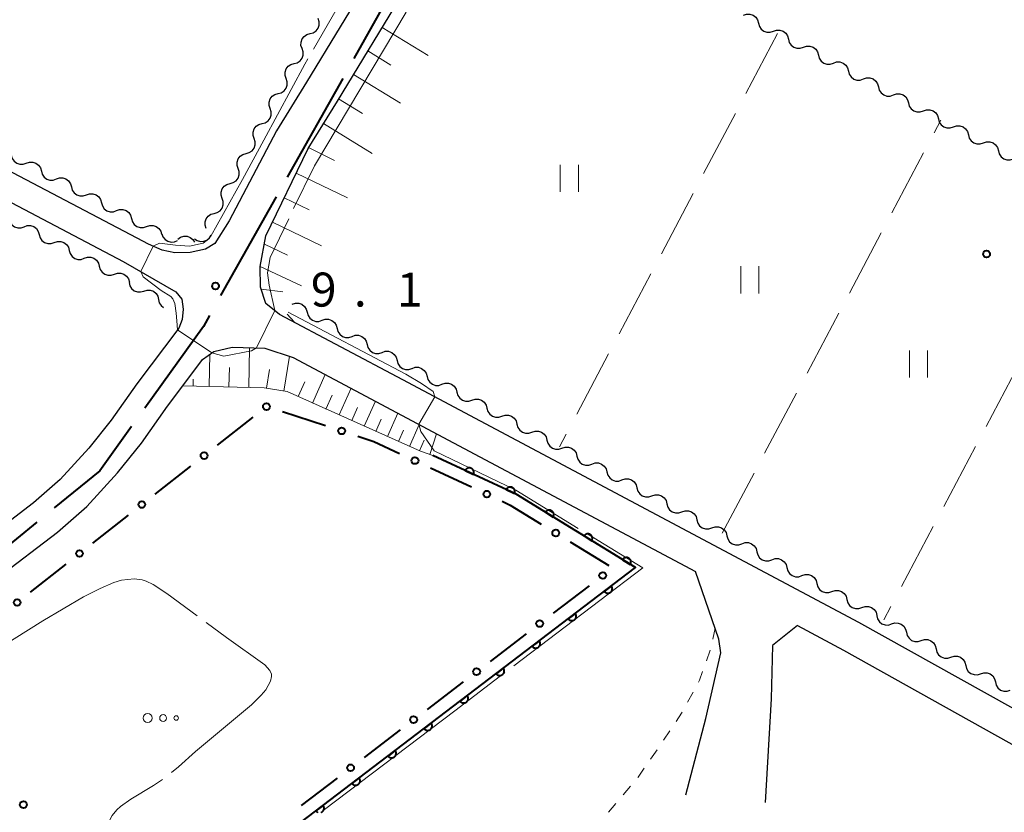
# Model space of a CAD drawing. Units: metres. Extents: x -74000 to -72000, y 38999 to 40500.
# Drawn here: x -72326 to -72217, y 40206 to 40294 of the extents above; entities that cross this region are included whole.
import ezdxf

# ---------------------------------------------------------------- set-up
doc = ezdxf.new("R2010")
doc.units = ezdxf.units.M
for name, color, linetype, lineweight in [('110600_大字・町・丁目界', 7, 'Continuous', 40), ('210100_道路縁(街区線)', 7, 'Continuous', 30), ('510200_細流', 7, 'Continuous', 30), ('610111_人工斜面(上)', 7, 'Continuous', 30), ('610199_人工斜面(ヒゲ)', 7, 'Continuous', 30), ('611100_コンクリート被覆(直落)', 7, 'Continuous', 30), ('613000_さく(未分類)', 7, 'Continuous', 30), ('630100_植生界', 7, 'Continuous', 30), ('630200_耕地界', 7, 'Continuous', 30), ('631100_田', 7, 'Continuous', 13), ('632300_芝地', 7, 'Continuous', 13), ('710200_等高線(主曲線)', 7, 'Continuous', 13), ('710300_等高線(補助曲線)', 7, 'Continuous', 13), ('731200_図化機測定による標高点', 7, 'Continuous', 40)]:
    doc.layers.add(name, color=color, linetype=linetype, lineweight=lineweight)
doc.styles.add('Style-WORKING', font='MS Gothic.ttf')

msp = doc.modelspace()

# ---------------------------------------------------------------- linework, layer by layer
at = {"layer": '110600_大字・町・丁目界', "linetype": 'Continuous', "lineweight": 40}
for p, q in [((-72282.803, 40300.241), (-72288.928, 40289.344)), ((-72290.153, 40287.165), (-72296.278, 40276.268)), ((-72297.503, 40274.089), (-72303.628, 40263.192)), ((-72323.933, 40238.173), (-72333.615, 40230.266))]:
    msp.add_line(p, q, dxfattribs=at)
at = {"layer": '110600_大字・町・丁目界', "linetype": 'Continuous', "lineweight": 40, "flags": 128}
for points in [[(-72304.853, 40261.013), (-72305.54, 40259.79), (-72312.009, 40250.774)], [(-72313.467, 40248.743), (-72316.97, 40243.86), (-72321.997, 40239.754)]]:
    msp.add_lwpolyline(points, dxfattribs=at)
at = {"layer": '210100_道路縁(街区線)', "linetype": 'Continuous', "lineweight": 30, "flags": 128}
for points in [[(-72256.93, 40355.14), (-72273.72, 40322.65), (-72276.67, 40316.17), (-72279.28, 40311.23), (-72294.15, 40286.75), (-72297.48, 40281.37), (-72302.7, 40271.44), (-72304.27, 40268.94), (-72305.32, 40268.31), (-72306.98, 40267.94), (-72308.68, 40267.93), (-72310.09, 40268.22), (-72311.6, 40268.86), (-72312.83, 40269.53), (-72374.86, 40302.13)], [(-72208, 40213.08), (-72233.16, 40227.13), (-72283.53, 40253.9), (-72297.12, 40261.12), (-72298.65, 40262.33), (-72299.22, 40264.12), (-72299.25, 40266.39), (-72298.63, 40269.79), (-72293.97, 40279.44), (-72290.74, 40284.65), (-72275.79, 40309.26)], [(-72336.99, 40278.83), (-72314.39, 40266.96), (-72308.59, 40263.62), (-72307.91, 40262.8), (-72307.76, 40261.71), (-72307.87, 40260.56), (-72308.25, 40259.61), (-72312.87, 40253.44), (-72315.71, 40249.43), (-72318.2, 40246.35), (-72321.36, 40242.91), (-72324.29, 40240.31), (-72330.86, 40235.33)], [(-72328.34, 40231.99), (-72321.64, 40237.08), (-72318.42, 40239.93), (-72315.03, 40243.62), (-72312.37, 40246.9), (-72309.49, 40250.98), (-72307.82, 40253.22), (-72305.63, 40256.13), (-72304.38, 40257.03), (-72302.37, 40257.49), (-72298.75, 40257.4), (-72295.62, 40256.36), (-72279.65, 40247.87), (-72251.19, 40232.75)], [(-72252.25, 40208.11), (-72250.05, 40216.51), (-72248.41, 40223.76), (-72248.62, 40225.28), (-72251.19, 40232.75)], [(-72239.94, 40226.77), (-72242.71, 40224.58), (-72242.84, 40218.68), (-72243.49, 40207.25)], [(-72239.94, 40226.77), (-72234.84, 40224.05), (-72209.68, 40210.01), (-72201.76, 40205.81), (-72181.2, 40195.46), (-72177.95, 40194), (-72175.57, 40192.61), (-72173.92, 40191.22), (-72172.42, 40189.36), (-72171.7, 40187.85), (-72171.71, 40186.2), (-72172.12, 40184.92), (-72172.91, 40183.42), (-72173.93, 40181.99), (-72193.22, 40167.74), (-72214.31, 40152.35), (-72232.3, 40138.18), (-72239.88, 40132.08), (-72240.71, 40131.35)]]:
    msp.add_lwpolyline(points, dxfattribs=at)
at = {"layer": '510200_細流', "linetype": 'Continuous', "lineweight": 30, "flags": 128}
for points in [[(-72245.901, 40294.139), (-72245.554, 40294.257), (-72245.187, 40294.257), (-72244.838, 40294.14), (-72244.547, 40293.917), (-72244.342, 40293.613), (-72244.246, 40293.259)], [(-72293.756, 40292.105), (-72293.402, 40292.201), (-72293.097, 40292.405), (-72292.874, 40292.696), (-72292.756, 40293.045), (-72292.755, 40293.412), (-72292.873, 40293.759)], [(-72244.246, 40293.259), (-72244.15, 40292.904), (-72243.945, 40292.6), (-72243.653, 40292.377), (-72243.304, 40292.26), (-72242.938, 40292.26), (-72242.59, 40292.378)], [(-72294.639, 40290.451), (-72294.758, 40290.799), (-72294.757, 40291.166), (-72294.639, 40291.514), (-72294.415, 40291.805), (-72294.111, 40292.01), (-72293.756, 40292.105)], [(-72242.59, 40292.378), (-72242.243, 40292.497), (-72241.876, 40292.497), (-72241.527, 40292.38), (-72241.236, 40292.157), (-72241.03, 40291.853), (-72240.935, 40291.498)], [(-72240.935, 40291.498), (-72240.839, 40291.144), (-72240.633, 40290.84), (-72240.342, 40290.617), (-72239.993, 40290.5), (-72239.626, 40290.499), (-72239.279, 40290.618)], [(-72239.279, 40290.618), (-72238.932, 40290.737), (-72238.565, 40290.737), (-72238.216, 40290.619), (-72237.925, 40290.397), (-72237.719, 40290.093), (-72237.623, 40289.738)], [(-72295.522, 40288.797), (-72295.168, 40288.892), (-72294.864, 40289.097), (-72294.64, 40289.388), (-72294.522, 40289.737), (-72294.521, 40290.104), (-72294.639, 40290.451)], [(-72237.623, 40289.738), (-72237.528, 40289.384), (-72237.322, 40289.08), (-72237.031, 40288.857), (-72236.682, 40288.739), (-72236.315, 40288.739), (-72235.968, 40288.858)], [(-72296.406, 40287.143), (-72296.524, 40287.491), (-72296.523, 40287.858), (-72296.405, 40288.206), (-72296.181, 40288.497), (-72295.877, 40288.702), (-72295.522, 40288.797)], [(-72235.968, 40288.858), (-72235.62, 40288.977), (-72235.253, 40288.977), (-72234.905, 40288.859), (-72234.613, 40288.636), (-72234.408, 40288.332), (-72234.312, 40287.978)], [(-72234.312, 40287.978), (-72234.216, 40287.624), (-72234.011, 40287.32), (-72233.719, 40287.097), (-72233.371, 40286.979), (-72233.004, 40286.979), (-72232.657, 40287.098)], [(-72297.289, 40285.489), (-72296.934, 40285.584), (-72296.63, 40285.789), (-72296.406, 40286.08), (-72296.288, 40286.429), (-72296.287, 40286.796), (-72296.406, 40287.143)], [(-72232.657, 40287.098), (-72232.309, 40287.217), (-72231.942, 40287.216), (-72231.594, 40287.099), (-72231.302, 40286.876), (-72231.097, 40286.572), (-72231.001, 40286.218)], [(-72298.172, 40283.835), (-72298.29, 40284.183), (-72298.289, 40284.55), (-72298.171, 40284.898), (-72297.948, 40285.189), (-72297.643, 40285.394), (-72297.289, 40285.489)], [(-72231.001, 40286.218), (-72230.905, 40285.863), (-72230.7, 40285.559), (-72230.408, 40285.336), (-72230.06, 40285.219), (-72229.693, 40285.219), (-72229.345, 40285.338)], [(-72229.345, 40285.338), (-72228.998, 40285.457), (-72228.631, 40285.456), (-72228.282, 40285.339), (-72227.991, 40285.116), (-72227.786, 40284.812), (-72227.69, 40284.458)], [(-72227.69, 40284.458), (-72227.594, 40284.103), (-72227.388, 40283.799), (-72227.097, 40283.576), (-72226.748, 40283.459), (-72226.381, 40283.459), (-72226.034, 40283.577)], [(-72299.055, 40282.181), (-72298.7, 40282.276), (-72298.396, 40282.481), (-72298.172, 40282.772), (-72298.054, 40283.121), (-72298.053, 40283.488), (-72298.172, 40283.835)], [(-72226.034, 40283.577), (-72225.687, 40283.696), (-72225.32, 40283.696), (-72224.971, 40283.579), (-72224.68, 40283.356), (-72224.474, 40283.052), (-72224.378, 40282.697)], [(-72299.938, 40280.527), (-72300.056, 40280.875), (-72300.055, 40281.242), (-72299.937, 40281.59), (-72299.714, 40281.881), (-72299.409, 40282.086), (-72299.055, 40282.181)], [(-72224.378, 40282.697), (-72224.283, 40282.343), (-72224.077, 40282.039), (-72223.786, 40281.816), (-72223.437, 40281.699), (-72223.07, 40281.698), (-72222.723, 40281.817)], [(-72222.723, 40281.817), (-72222.375, 40281.936), (-72222.009, 40281.936), (-72221.66, 40281.819), (-72221.368, 40281.596), (-72221.163, 40281.292), (-72221.067, 40280.937)], [(-72221.067, 40280.937), (-72220.971, 40280.583), (-72220.766, 40280.279), (-72220.475, 40280.056), (-72220.126, 40279.938), (-72219.759, 40279.938), (-72219.412, 40280.057)], [(-72300.821, 40278.873), (-72300.466, 40278.968), (-72300.162, 40279.173), (-72299.938, 40279.464), (-72299.82, 40279.813), (-72299.82, 40280.179), (-72299.938, 40280.527)], [(-72219.412, 40280.057), (-72219.064, 40280.176), (-72218.697, 40280.176), (-72218.349, 40280.058), (-72218.057, 40279.835), (-72217.852, 40279.531), (-72217.756, 40279.177)], [(-72301.704, 40277.219), (-72301.822, 40277.567), (-72301.821, 40277.933), (-72301.703, 40278.282), (-72301.48, 40278.573), (-72301.175, 40278.778), (-72300.821, 40278.873)], [(-72217.756, 40279.177), (-72217.66, 40278.823), (-72217.455, 40278.519), (-72217.163, 40278.296), (-72216.815, 40278.178), (-72216.448, 40278.178), (-72216.1, 40278.297)], [(-72326.747, 40278.679), (-72326.65, 40278.325), (-72326.443, 40278.022), (-72326.15, 40277.8), (-72325.801, 40277.684), (-72325.434, 40277.686), (-72325.088, 40277.806)], [(-72325.088, 40277.806), (-72324.741, 40277.926), (-72324.374, 40277.928), (-72324.025, 40277.812), (-72323.732, 40277.59), (-72323.525, 40277.287), (-72323.428, 40276.933)], [(-72323.428, 40276.933), (-72323.331, 40276.579), (-72323.124, 40276.276), (-72322.831, 40276.055), (-72322.482, 40275.939), (-72322.115, 40275.94), (-72321.769, 40276.061)], [(-72302.587, 40275.565), (-72302.232, 40275.66), (-72301.928, 40275.865), (-72301.704, 40276.156), (-72301.586, 40276.505), (-72301.586, 40276.871), (-72301.704, 40277.219)], [(-72321.769, 40276.061), (-72321.422, 40276.181), (-72321.055, 40276.182), (-72320.706, 40276.067), (-72320.413, 40275.845), (-72320.206, 40275.542), (-72320.109, 40275.188)], [(-72303.47, 40273.911), (-72303.588, 40274.259), (-72303.587, 40274.625), (-72303.469, 40274.974), (-72303.246, 40275.265), (-72302.941, 40275.47), (-72302.587, 40275.565)], [(-72320.109, 40275.188), (-72320.012, 40274.834), (-72319.805, 40274.531), (-72319.512, 40274.309), (-72319.163, 40274.193), (-72318.796, 40274.195), (-72318.449, 40274.315)], [(-72318.449, 40274.315), (-72318.103, 40274.436), (-72317.736, 40274.437), (-72317.387, 40274.321), (-72317.094, 40274.1), (-72316.887, 40273.797), (-72316.79, 40273.443)], [(-72316.79, 40273.443), (-72316.693, 40273.089), (-72316.486, 40272.786), (-72316.193, 40272.564), (-72315.844, 40272.448), (-72315.477, 40272.449), (-72315.13, 40272.57)], [(-72304.353, 40272.257), (-72303.998, 40272.352), (-72303.694, 40272.557), (-72303.471, 40272.848), (-72303.353, 40273.196), (-72303.352, 40273.563), (-72303.47, 40273.911)], [(-72315.13, 40272.57), (-72314.783, 40272.69), (-72314.417, 40272.692), (-72314.067, 40272.576), (-72313.775, 40272.354), (-72313.568, 40272.051), (-72313.471, 40271.697)], [(-72305.236, 40270.603), (-72305.354, 40270.95), (-72305.353, 40271.317), (-72305.235, 40271.666), (-72305.012, 40271.957), (-72304.708, 40272.162), (-72304.353, 40272.257)], [(-72326.984, 40271.667), (-72326.886, 40271.313), (-72326.679, 40271.01), (-72326.387, 40270.788), (-72326.038, 40270.673), (-72325.671, 40270.674), (-72325.324, 40270.795)], [(-72313.471, 40271.697), (-72313.373, 40271.343), (-72313.167, 40271.04), (-72312.874, 40270.819), (-72312.525, 40270.703), (-72312.158, 40270.704), (-72311.811, 40270.824)], [(-72325.324, 40270.795), (-72324.977, 40270.915), (-72324.61, 40270.917), (-72324.261, 40270.801), (-72323.968, 40270.579), (-72323.762, 40270.276), (-72323.664, 40269.922)], [(-72311.811, 40270.824), (-72311.464, 40270.945), (-72311.098, 40270.946), (-72310.748, 40270.83), (-72310.456, 40270.609), (-72310.249, 40270.306), (-72310.152, 40269.952)], [(-72310.124, 40270.01), (-72309.999, 40269.665), (-72309.77, 40269.379), (-72309.461, 40269.181), (-72309.104, 40269.092), (-72308.738, 40269.122), (-72308.401, 40269.269)], [(-72323.664, 40269.922), (-72323.567, 40269.568), (-72323.36, 40269.265), (-72323.067, 40269.044), (-72322.718, 40268.928), (-72322.351, 40268.93), (-72322.004, 40269.05)], [(-72322.004, 40269.05), (-72321.657, 40269.171), (-72321.291, 40269.172), (-72320.941, 40269.057), (-72320.649, 40268.835), (-72320.442, 40268.532), (-72320.344, 40268.178)], [(-72308.349, 40269.437), (-72308.051, 40269.651), (-72307.7, 40269.756), (-72307.332, 40269.744), (-72306.989, 40269.615), (-72306.704, 40269.383), (-72306.51, 40269.071)], [(-72306.515, 40269.47), (-72306.212, 40269.263), (-72305.858, 40269.165), (-72305.492, 40269.185), (-72305.15, 40269.323), (-72304.871, 40269.561), (-72304.685, 40269.877)], [(-72320.344, 40268.178), (-72320.247, 40267.824), (-72320.04, 40267.521), (-72319.748, 40267.3), (-72319.398, 40267.184), (-72319.032, 40267.185), (-72318.685, 40267.306)], [(-72318.685, 40267.306), (-72318.338, 40267.426), (-72317.971, 40267.428), (-72317.622, 40267.312), (-72317.329, 40267.091), (-72317.122, 40266.788), (-72317.025, 40266.434)], [(-72317.025, 40266.434), (-72316.927, 40266.08), (-72316.721, 40265.777), (-72316.428, 40265.555), (-72316.079, 40265.439), (-72315.712, 40265.441), (-72315.365, 40265.561)], [(-72315.365, 40265.561), (-72315.018, 40265.682), (-72314.651, 40265.684), (-72314.302, 40265.568), (-72314.01, 40265.346), (-72313.803, 40265.043), (-72313.705, 40264.689)], [(-72313.737, 40264.632), (-72313.653, 40264.275), (-72313.458, 40263.964), (-72313.174, 40263.732), (-72312.829, 40263.603), (-72312.463, 40263.59), (-72312.111, 40263.697)], [(-72312.111, 40263.697), (-72311.76, 40263.804), (-72311.394, 40263.792), (-72311.049, 40263.663), (-72310.765, 40263.43), (-72310.57, 40263.12), (-72310.486, 40262.762)], [(-72310.486, 40262.762), (-72310.402, 40262.405), (-72310.207, 40262.094), (-72309.947, 40261.881)], [(-72295.73, 40262.23), (-72295.382, 40262.348), (-72295.015, 40262.347), (-72294.667, 40262.229), (-72294.376, 40262.005), (-72294.171, 40261.701), (-72294.076, 40261.346)], [(-72294.076, 40261.346), (-72293.982, 40260.991), (-72293.777, 40260.687), (-72293.486, 40260.463), (-72293.138, 40260.345), (-72292.771, 40260.344), (-72292.423, 40260.462)], [(-72292.423, 40260.462), (-72292.075, 40260.58), (-72291.708, 40260.579), (-72291.36, 40260.461), (-72291.069, 40260.237), (-72290.864, 40259.933), (-72290.769, 40259.578)], [(-72290.769, 40259.578), (-72290.674, 40259.223), (-72290.47, 40258.919), (-72290.179, 40258.695), (-72289.831, 40258.577), (-72289.464, 40258.576), (-72289.116, 40258.694)], [(-72289.116, 40258.694), (-72288.768, 40258.812), (-72288.401, 40258.811), (-72288.053, 40258.692), (-72287.762, 40258.469), (-72287.557, 40258.164), (-72287.462, 40257.81)], [(-72287.462, 40257.81), (-72287.367, 40257.455), (-72287.163, 40257.151), (-72286.872, 40256.927), (-72286.524, 40256.809), (-72286.157, 40256.808), (-72285.809, 40256.926)], [(-72285.809, 40256.926), (-72285.461, 40257.044), (-72285.094, 40257.043), (-72284.746, 40256.924), (-72284.455, 40256.701), (-72284.25, 40256.396), (-72284.155, 40256.042)], [(-72284.155, 40256.042), (-72284.06, 40255.687), (-72283.856, 40255.383), (-72283.565, 40255.159), (-72283.216, 40255.041), (-72282.85, 40255.04), (-72282.502, 40255.158)], [(-72282.5, 40255.16), (-72282.153, 40255.279), (-72281.786, 40255.279), (-72281.437, 40255.162), (-72281.146, 40254.939), (-72280.941, 40254.635), (-72280.845, 40254.281)], [(-72280.845, 40254.281), (-72280.749, 40253.926), (-72280.543, 40253.622), (-72280.252, 40253.399), (-72279.903, 40253.282), (-72279.536, 40253.282), (-72279.189, 40253.401)], [(-72279.189, 40253.401), (-72278.841, 40253.52), (-72278.475, 40253.52), (-72278.126, 40253.402), (-72277.834, 40253.179), (-72277.629, 40252.876), (-72277.533, 40252.521)], [(-72277.533, 40252.521), (-72277.437, 40252.167), (-72277.232, 40251.863), (-72276.94, 40251.64), (-72276.592, 40251.523), (-72276.225, 40251.522), (-72275.877, 40251.641)], [(-72275.877, 40251.641), (-72275.53, 40251.76), (-72275.163, 40251.76), (-72274.814, 40251.643), (-72274.523, 40251.42), (-72274.317, 40251.116), (-72274.222, 40250.762)], [(-72274.222, 40250.762), (-72274.126, 40250.407), (-72273.92, 40250.103), (-72273.629, 40249.88), (-72273.28, 40249.763), (-72272.913, 40249.763), (-72272.566, 40249.882)], [(-72272.566, 40249.882), (-72272.218, 40250.001), (-72271.852, 40250), (-72271.503, 40249.883), (-72271.211, 40249.66), (-72271.006, 40249.356), (-72270.91, 40249.002)], [(-72270.91, 40249.002), (-72270.814, 40248.648), (-72270.609, 40248.344), (-72270.317, 40248.121), (-72269.968, 40248.003), (-72269.602, 40248.003), (-72269.254, 40248.122)], [(-72269.254, 40248.122), (-72268.907, 40248.241), (-72268.54, 40248.241), (-72268.191, 40248.124), (-72267.9, 40247.901), (-72267.694, 40247.597), (-72267.598, 40247.242)], [(-72267.598, 40247.242), (-72267.503, 40246.888), (-72267.297, 40246.584), (-72267.006, 40246.361), (-72266.657, 40246.244), (-72266.29, 40246.244), (-72265.943, 40246.363)], [(-72265.943, 40246.363), (-72265.595, 40246.481), (-72265.228, 40246.481), (-72264.88, 40246.364), (-72264.588, 40246.141), (-72264.383, 40245.837), (-72264.287, 40245.483)], [(-72264.287, 40245.483), (-72264.191, 40245.128), (-72263.986, 40244.824), (-72263.694, 40244.602), (-72263.345, 40244.484), (-72262.978, 40244.484), (-72262.631, 40244.603)], [(-72262.631, 40244.603), (-72262.284, 40244.722), (-72261.917, 40244.722), (-72261.568, 40244.604), (-72261.277, 40244.382), (-72261.071, 40244.078), (-72260.975, 40243.723)], [(-72260.975, 40243.723), (-72260.879, 40243.369), (-72260.674, 40243.065), (-72260.382, 40242.842), (-72260.034, 40242.725), (-72259.667, 40242.725), (-72259.32, 40242.843)], [(-72259.32, 40242.843), (-72258.972, 40242.962), (-72258.605, 40242.962), (-72258.257, 40242.845), (-72257.965, 40242.622), (-72257.76, 40242.318), (-72257.664, 40241.964)], [(-72257.664, 40241.964), (-72257.568, 40241.609), (-72257.362, 40241.305), (-72257.071, 40241.082), (-72256.722, 40240.965), (-72256.355, 40240.965), (-72256.008, 40241.084)], [(-72256.008, 40241.084), (-72255.661, 40241.203), (-72255.294, 40241.203), (-72254.945, 40241.085), (-72254.654, 40240.862), (-72254.448, 40240.559), (-72254.352, 40240.204)], [(-72254.352, 40240.204), (-72254.256, 40239.85), (-72254.051, 40239.546), (-72253.759, 40239.323), (-72253.411, 40239.206), (-72253.044, 40239.205), (-72252.696, 40239.324)], [(-72252.696, 40239.324), (-72252.349, 40239.443), (-72251.982, 40239.443), (-72251.633, 40239.326), (-72251.342, 40239.103), (-72251.137, 40238.799), (-72251.041, 40238.445)], [(-72251.041, 40238.445), (-72250.945, 40238.09), (-72250.739, 40237.786), (-72250.448, 40237.563), (-72250.099, 40237.446), (-72249.732, 40237.446), (-72249.385, 40237.565)], [(-72249.385, 40237.565), (-72249.037, 40237.684), (-72248.671, 40237.684), (-72248.322, 40237.566), (-72248.03, 40237.343), (-72247.825, 40237.039), (-72247.729, 40236.685)], [(-72247.729, 40236.685), (-72247.633, 40236.331), (-72247.428, 40236.027), (-72247.136, 40235.804), (-72246.788, 40235.686), (-72246.421, 40235.686), (-72246.073, 40235.805)], [(-72246.073, 40235.805), (-72245.726, 40235.924), (-72245.359, 40235.924), (-72245.01, 40235.807), (-72244.719, 40235.584), (-72244.513, 40235.28), (-72244.418, 40234.925)], [(-72244.418, 40234.925), (-72244.322, 40234.571), (-72244.116, 40234.267), (-72243.825, 40234.044), (-72243.476, 40233.927), (-72243.109, 40233.927), (-72242.762, 40234.046)], [(-72242.762, 40234.046), (-72242.414, 40234.165), (-72242.048, 40234.164), (-72241.699, 40234.047), (-72241.407, 40233.824), (-72241.202, 40233.52), (-72241.106, 40233.166)], [(-72241.106, 40233.166), (-72241.01, 40232.811), (-72240.805, 40232.507), (-72240.513, 40232.285), (-72240.164, 40232.167), (-72239.798, 40232.167), (-72239.45, 40232.286)], [(-72239.45, 40232.286), (-72239.103, 40232.405), (-72238.736, 40232.405), (-72238.387, 40232.287), (-72238.096, 40232.065), (-72237.89, 40231.761), (-72237.794, 40231.406)], [(-72237.794, 40231.406), (-72237.698, 40231.052), (-72237.493, 40230.748), (-72237.202, 40230.525), (-72236.853, 40230.408), (-72236.486, 40230.408), (-72236.139, 40230.526)], [(-72236.139, 40230.526), (-72235.791, 40230.645), (-72235.424, 40230.645), (-72235.076, 40230.528), (-72234.784, 40230.305), (-72234.579, 40230.001), (-72234.483, 40229.647)], [(-72234.483, 40229.647), (-72234.387, 40229.292), (-72234.182, 40228.988), (-72233.89, 40228.766), (-72233.541, 40228.648), (-72233.174, 40228.648), (-72232.827, 40228.767)], [(-72232.827, 40228.767), (-72232.48, 40228.886), (-72232.113, 40228.886), (-72231.764, 40228.768), (-72231.473, 40228.545), (-72231.267, 40228.242), (-72231.171, 40227.887)], [(-72231.185, 40227.862), (-72231.097, 40227.505), (-72230.898, 40227.197), (-72230.611, 40226.968), (-72230.265, 40226.844), (-72229.898, 40226.836), (-72229.548, 40226.947)], [(-72229.548, 40226.947), (-72229.198, 40227.059), (-72228.832, 40227.051), (-72228.485, 40226.927), (-72228.199, 40226.698), (-72228, 40226.39), (-72227.911, 40226.033)], [(-72227.911, 40226.033), (-72227.823, 40225.677), (-72227.624, 40225.369), (-72227.337, 40225.14), (-72226.991, 40225.015), (-72226.624, 40225.007), (-72226.274, 40225.119)], [(-72226.274, 40225.119), (-72225.924, 40225.231), (-72225.557, 40225.223), (-72225.211, 40225.098), (-72224.925, 40224.869), (-72224.725, 40224.561), (-72224.637, 40224.205)], [(-72224.637, 40224.205), (-72224.549, 40223.849), (-72224.35, 40223.54), (-72224.063, 40223.312), (-72223.717, 40223.187), (-72223.35, 40223.179), (-72223, 40223.291)], [(-72223, 40223.291), (-72222.65, 40223.402), (-72222.283, 40223.395), (-72221.937, 40223.27), (-72221.65, 40223.041), (-72221.451, 40222.733), (-72221.363, 40222.377)], [(-72221.363, 40222.377), (-72221.274, 40222.02), (-72221.075, 40221.712), (-72220.789, 40221.483), (-72220.442, 40221.359), (-72220.076, 40221.351), (-72219.726, 40221.462)], [(-72219.726, 40221.462), (-72219.376, 40221.574), (-72219.009, 40221.566), (-72218.663, 40221.442), (-72218.376, 40221.213), (-72218.177, 40220.905), (-72218.089, 40220.548)], [(-72218.089, 40220.548), (-72218, 40220.192), (-72217.801, 40219.884), (-72217.515, 40219.655), (-72217.168, 40219.53), (-72216.802, 40219.522), (-72216.452, 40219.634)]]:
    msp.add_lwpolyline(points, dxfattribs=at)
at = {"layer": '610111_人工斜面(上)', "linetype": 'Continuous', "lineweight": 13, "flags": 128}
for points in [[(-72296.45, 40260.77), (-72297.12, 40261.12), (-72298.65, 40262.33), (-72299.22, 40264.12), (-72299.25, 40266.39), (-72298.63, 40269.79), (-72293.97, 40279.44), (-72290.74, 40284.65), (-72275.79, 40309.26)], [(-72280.19, 40245.55), (-72281.57, 40246.01), (-72296.3, 40252.59), (-72298.83, 40253.02), (-72307.82, 40253.22)]]:
    msp.add_lwpolyline(points, dxfattribs=at)
at = {"layer": '610199_人工斜面(ヒゲ)', "linetype": 'Continuous', "lineweight": 13, "flags": 128}
for points in [[(-72285.8, 40292.79), (-72280.72, 40289.7)], [(-72287.38, 40290.19), (-72284.83, 40288.64)], [(-72288.96, 40287.59), (-72283.76, 40284.44)], [(-72290.6, 40284.89), (-72287.95, 40283.28)], [(-72292.26, 40282.2), (-72286.89, 40278.87)], [(-72293.92, 40279.53), (-72291.07, 40278.09)], [(-72295.29, 40276.7), (-72289.63, 40273.97)], [(-72296.6, 40274), (-72293.85, 40272.67)], [(-72297.91, 40271.29), (-72292.49, 40268.68)], [(-72298.8, 40268.85), (-72296.23, 40267.67)], [(-72299.25, 40266.39), (-72294.72, 40264.28)], [(-72299.15, 40263.9), (-72296.75, 40263.61)], [(-72300.53, 40253.06), (-72300.43, 40257.44)], [(-72304.91, 40253.15), (-72304.83, 40256.71)], [(-72296.66, 40252.65), (-72296.01, 40256.49)], [(-72302.72, 40253.11), (-72302.67, 40255.27)], [(-72298.58, 40252.98), (-72298.23, 40255.05)], [(-72306.68, 40253.19), (-72306.67, 40253.98)], [(-72293.49, 40251.33), (-72292.08, 40254.48)], [(-72295.06, 40252.04), (-72294.33, 40253.66)], [(-72290.54, 40250.02), (-72289.22, 40252.96)], [(-72292.01, 40250.67), (-72291.33, 40252.2)], [(-72287.78, 40248.78), (-72286.55, 40251.54)], [(-72289.16, 40249.4), (-72288.52, 40250.83)], [(-72286.49, 40248.21), (-72285.89, 40249.54)], [(-72285.2, 40247.63), (-72284.05, 40250.21)], [(-72283.99, 40247.09), (-72283.43, 40248.34)], [(-72282.78, 40246.55), (-72281.7, 40248.97)], [(-72281.69, 40246.06), (-72281.16, 40247.23)], [(-72280.55, 40245.67), (-72279.79, 40247.95)]]:
    msp.add_lwpolyline(points, dxfattribs=at)
at = {"layer": '611100_コンクリート被覆(直落)', "linetype": 'Continuous', "lineweight": 40, "flags": 128}
for points in [[(-72362.75, 40147.76), (-72360.77, 40153.3), (-72359.53, 40155.18), (-72358.15, 40156.73), (-72299.62, 40201.36), (-72257.83, 40233.17), (-72271.01, 40241.27), (-72280.19, 40245.55)], [(-72292.519, 40206.158), (-72292.48, 40206.176), (-72292.443, 40206.197), (-72292.406, 40206.223), (-72292.373, 40206.251), (-72292.342, 40206.282), (-72292.314, 40206.314), (-72292.289, 40206.35), (-72292.267, 40206.388), (-72292.248, 40206.427), (-72292.233, 40206.468), (-72292.222, 40206.51), (-72292.213, 40206.553), (-72292.21, 40206.597), (-72292.209, 40206.64), (-72292.213, 40206.684), (-72292.221, 40206.727), (-72292.232, 40206.769), (-72292.247, 40206.81), (-72292.265, 40206.849), (-72292.286, 40206.887), (-72292.311, 40206.923), (-72293.107, 40206.318), (-72293.079, 40206.284), (-72293.048, 40206.253), (-72293.015, 40206.225), (-72292.98, 40206.2), (-72292.942, 40206.178), (-72292.902, 40206.159)]]:
    msp.add_lwpolyline(points, dxfattribs=at)
for points in [[(-72276.625, 40243.888), (-72275.719, 40243.465), (-72275.702, 40243.506), (-72275.69, 40243.548), (-72275.68, 40243.59), (-72275.674, 40243.633), (-72275.672, 40243.677), (-72275.674, 40243.72), (-72275.679, 40243.764), (-72275.689, 40243.806), (-72275.702, 40243.848), (-72275.719, 40243.888), (-72275.739, 40243.927), (-72275.763, 40243.964), (-72275.79, 40243.998), (-72275.819, 40244.03), (-72275.851, 40244.06), (-72275.885, 40244.086), (-72275.922, 40244.11), (-72275.961, 40244.13), (-72276.002, 40244.147), (-72276.043, 40244.159), (-72276.085, 40244.169), (-72276.129, 40244.175), (-72276.172, 40244.177), (-72276.216, 40244.175), (-72276.259, 40244.17), (-72276.301, 40244.16), (-72276.343, 40244.147), (-72276.384, 40244.13), (-72276.423, 40244.11), (-72276.459, 40244.086), (-72276.494, 40244.059), (-72276.526, 40244.03), (-72276.555, 40243.998), (-72276.581, 40243.964), (-72276.605, 40243.927)], [(-72272.094, 40241.775), (-72271.187, 40241.353), (-72271.171, 40241.393), (-72271.158, 40241.435), (-72271.148, 40241.477), (-72271.142, 40241.52), (-72271.141, 40241.564), (-72271.142, 40241.608), (-72271.148, 40241.651), (-72271.158, 40241.693), (-72271.17, 40241.735), (-72271.188, 40241.775), (-72271.207, 40241.814), (-72271.231, 40241.851), (-72271.258, 40241.885), (-72271.287, 40241.918), (-72271.319, 40241.947), (-72271.354, 40241.973), (-72271.39, 40241.997), (-72271.429, 40242.017), (-72271.47, 40242.034), (-72271.511, 40242.047), (-72271.553, 40242.056), (-72271.597, 40242.062), (-72271.64, 40242.064), (-72271.684, 40242.062), (-72271.727, 40242.057), (-72271.77, 40242.047), (-72271.812, 40242.034), (-72271.852, 40242.017), (-72271.891, 40241.997), (-72271.927, 40241.974), (-72271.962, 40241.947), (-72271.994, 40241.918), (-72272.024, 40241.885), (-72272.05, 40241.851), (-72272.073, 40241.814)], [(-72267.769, 40239.278), (-72266.917, 40238.754), (-72266.896, 40238.793), (-72266.878, 40238.833), (-72266.864, 40238.873), (-72266.853, 40238.916), (-72266.846, 40238.959), (-72266.843, 40239.003), (-72266.843, 40239.046), (-72266.848, 40239.089), (-72266.856, 40239.133), (-72266.869, 40239.175), (-72266.884, 40239.215), (-72266.903, 40239.254), (-72266.926, 40239.292), (-72266.951, 40239.327), (-72266.98, 40239.36), (-72267.011, 40239.39), (-72267.045, 40239.418), (-72267.081, 40239.442), (-72267.12, 40239.464), (-72267.159, 40239.481), (-72267.2, 40239.495), (-72267.242, 40239.506), (-72267.285, 40239.513), (-72267.329, 40239.516), (-72267.373, 40239.516), (-72267.416, 40239.511), (-72267.459, 40239.503), (-72267.501, 40239.49), (-72267.542, 40239.475), (-72267.581, 40239.456), (-72267.618, 40239.433), (-72267.654, 40239.408), (-72267.687, 40239.379), (-72267.716, 40239.348), (-72267.744, 40239.315)], [(-72263.509, 40236.66), (-72262.657, 40236.137), (-72262.636, 40236.175), (-72262.618, 40236.215), (-72262.604, 40236.255), (-72262.593, 40236.298), (-72262.587, 40236.341), (-72262.583, 40236.385), (-72262.583, 40236.428), (-72262.589, 40236.471), (-72262.596, 40236.515), (-72262.609, 40236.557), (-72262.624, 40236.597), (-72262.643, 40236.636), (-72262.666, 40236.674), (-72262.691, 40236.709), (-72262.72, 40236.742), (-72262.751, 40236.772), (-72262.785, 40236.8), (-72262.821, 40236.824), (-72262.86, 40236.846), (-72262.9, 40236.863), (-72262.94, 40236.877), (-72262.983, 40236.888), (-72263.026, 40236.895), (-72263.069, 40236.898), (-72263.113, 40236.898), (-72263.156, 40236.893), (-72263.199, 40236.885), (-72263.241, 40236.872), (-72263.282, 40236.858), (-72263.321, 40236.838), (-72263.358, 40236.815), (-72263.394, 40236.79), (-72263.427, 40236.761), (-72263.457, 40236.73), (-72263.484, 40236.697)], [(-72259.249, 40234.042), (-72258.397, 40233.519), (-72258.376, 40233.557), (-72258.358, 40233.597), (-72258.344, 40233.637), (-72258.333, 40233.68), (-72258.327, 40233.723), (-72258.323, 40233.767), (-72258.324, 40233.81), (-72258.329, 40233.853), (-72258.336, 40233.897), (-72258.349, 40233.939), (-72258.364, 40233.979), (-72258.383, 40234.018), (-72258.406, 40234.056), (-72258.431, 40234.091), (-72258.46, 40234.124), (-72258.491, 40234.154), (-72258.525, 40234.182), (-72258.561, 40234.206), (-72258.6, 40234.228), (-72258.64, 40234.245), (-72258.68, 40234.259), (-72258.723, 40234.27), (-72258.766, 40234.277), (-72258.809, 40234.28), (-72258.853, 40234.28), (-72258.896, 40234.275), (-72258.939, 40234.267), (-72258.981, 40234.254), (-72259.022, 40234.24), (-72259.061, 40234.22), (-72259.099, 40234.197), (-72259.134, 40234.172), (-72259.167, 40234.143), (-72259.197, 40234.112), (-72259.224, 40234.079)], [(-72260.483, 40231.15), (-72261.279, 40230.545), (-72261.251, 40230.511), (-72261.22, 40230.48), (-72261.187, 40230.452), (-72261.151, 40230.427), (-72261.114, 40230.405), (-72261.074, 40230.386), (-72261.033, 40230.371), (-72260.991, 40230.36), (-72260.948, 40230.352), (-72260.904, 40230.348), (-72260.861, 40230.348), (-72260.818, 40230.352), (-72260.774, 40230.359), (-72260.732, 40230.37), (-72260.691, 40230.385), (-72260.652, 40230.403), (-72260.614, 40230.425), (-72260.578, 40230.45), (-72260.544, 40230.478), (-72260.514, 40230.509), (-72260.486, 40230.541), (-72260.46, 40230.577), (-72260.439, 40230.615), (-72260.42, 40230.655), (-72260.404, 40230.695), (-72260.394, 40230.737), (-72260.385, 40230.78), (-72260.382, 40230.824), (-72260.381, 40230.868), (-72260.385, 40230.911), (-72260.393, 40230.954), (-72260.403, 40230.996), (-72260.419, 40231.038), (-72260.437, 40231.076), (-72260.458, 40231.114)], [(-72264.462, 40228.122), (-72265.257, 40227.516), (-72265.229, 40227.483), (-72265.198, 40227.452), (-72265.166, 40227.424), (-72265.13, 40227.399), (-72265.092, 40227.377), (-72265.053, 40227.358), (-72265.012, 40227.343), (-72264.97, 40227.332), (-72264.927, 40227.323), (-72264.883, 40227.32), (-72264.84, 40227.319), (-72264.796, 40227.323), (-72264.753, 40227.331), (-72264.711, 40227.342), (-72264.67, 40227.357), (-72264.631, 40227.375), (-72264.593, 40227.396), (-72264.557, 40227.421), (-72264.523, 40227.45), (-72264.492, 40227.48), (-72264.464, 40227.513), (-72264.439, 40227.549), (-72264.417, 40227.587), (-72264.398, 40227.626), (-72264.383, 40227.667), (-72264.372, 40227.709), (-72264.363, 40227.752), (-72264.36, 40227.796), (-72264.359, 40227.839), (-72264.364, 40227.883), (-72264.371, 40227.926), (-72264.382, 40227.968), (-72264.397, 40228.009), (-72264.415, 40228.048), (-72264.437, 40228.086)], [(-72268.44, 40225.094), (-72269.236, 40224.488), (-72269.208, 40224.454), (-72269.177, 40224.424), (-72269.144, 40224.396), (-72269.108, 40224.37), (-72269.071, 40224.349), (-72269.031, 40224.33), (-72268.99, 40224.314), (-72268.948, 40224.303), (-72268.905, 40224.295), (-72268.861, 40224.292), (-72268.818, 40224.291), (-72268.775, 40224.295), (-72268.732, 40224.303), (-72268.689, 40224.313), (-72268.648, 40224.328), (-72268.609, 40224.347), (-72268.571, 40224.368), (-72268.535, 40224.393), (-72268.501, 40224.421), (-72268.471, 40224.452), (-72268.443, 40224.485), (-72268.417, 40224.52), (-72268.396, 40224.558), (-72268.377, 40224.598), (-72268.361, 40224.638), (-72268.351, 40224.68), (-72268.342, 40224.724), (-72268.339, 40224.767), (-72268.338, 40224.811), (-72268.342, 40224.854), (-72268.35, 40224.897), (-72268.36, 40224.939), (-72268.376, 40224.981), (-72268.394, 40225.02), (-72268.415, 40225.057)], [(-72272.419, 40222.065), (-72273.214, 40221.46), (-72273.186, 40221.426), (-72273.155, 40221.395), (-72273.123, 40221.367), (-72273.087, 40221.342), (-72273.049, 40221.32), (-72273.01, 40221.301), (-72272.969, 40221.286), (-72272.927, 40221.275), (-72272.884, 40221.266), (-72272.84, 40221.263), (-72272.797, 40221.262), (-72272.753, 40221.266), (-72272.71, 40221.274), (-72272.668, 40221.285), (-72272.627, 40221.3), (-72272.588, 40221.318), (-72272.55, 40221.34), (-72272.514, 40221.365), (-72272.48, 40221.393), (-72272.449, 40221.424), (-72272.421, 40221.456), (-72272.396, 40221.492), (-72272.374, 40221.53), (-72272.355, 40221.569), (-72272.34, 40221.61), (-72272.329, 40221.652), (-72272.32, 40221.695), (-72272.317, 40221.739), (-72272.316, 40221.782), (-72272.321, 40221.826), (-72272.328, 40221.869), (-72272.339, 40221.911), (-72272.354, 40221.952), (-72272.372, 40221.991), (-72272.394, 40222.029)], [(-72276.397, 40219.037), (-72277.193, 40218.431), (-72277.165, 40218.397), (-72277.134, 40218.367), (-72277.101, 40218.339), (-72277.066, 40218.313), (-72277.028, 40218.292), (-72276.988, 40218.273), (-72276.948, 40218.257), (-72276.905, 40218.247), (-72276.862, 40218.238), (-72276.819, 40218.235), (-72276.775, 40218.234), (-72276.732, 40218.238), (-72276.689, 40218.246), (-72276.646, 40218.256), (-72276.605, 40218.272), (-72276.566, 40218.29), (-72276.528, 40218.311), (-72276.492, 40218.336), (-72276.458, 40218.364), (-72276.428, 40218.395), (-72276.4, 40218.428), (-72276.374, 40218.464), (-72276.353, 40218.501), (-72276.334, 40218.541), (-72276.318, 40218.582), (-72276.308, 40218.624), (-72276.299, 40218.667), (-72276.296, 40218.711), (-72276.295, 40218.754), (-72276.299, 40218.797), (-72276.307, 40218.84), (-72276.318, 40218.883), (-72276.333, 40218.924), (-72276.351, 40218.963), (-72276.372, 40219.001)], [(-72280.376, 40216.008), (-72281.171, 40215.403), (-72281.143, 40215.369), (-72281.112, 40215.338), (-72281.08, 40215.31), (-72281.044, 40215.285), (-72281.006, 40215.263), (-72280.967, 40215.244), (-72280.926, 40215.229), (-72280.884, 40215.218), (-72280.841, 40215.21), (-72280.797, 40215.206), (-72280.754, 40215.206), (-72280.71, 40215.21), (-72280.667, 40215.217), (-72280.625, 40215.228), (-72280.584, 40215.243), (-72280.545, 40215.261), (-72280.507, 40215.283), (-72280.471, 40215.308), (-72280.437, 40215.336), (-72280.406, 40215.367), (-72280.378, 40215.399), (-72280.353, 40215.435), (-72280.331, 40215.473), (-72280.312, 40215.512), (-72280.297, 40215.553), (-72280.286, 40215.595), (-72280.278, 40215.638), (-72280.274, 40215.682), (-72280.274, 40215.726), (-72280.278, 40215.769), (-72280.285, 40215.812), (-72280.296, 40215.854), (-72280.311, 40215.896), (-72280.329, 40215.934), (-72280.351, 40215.972)], [(-72284.354, 40212.98), (-72285.15, 40212.374), (-72285.122, 40212.341), (-72285.091, 40212.31), (-72285.058, 40212.282), (-72285.023, 40212.256), (-72284.985, 40212.235), (-72284.945, 40212.216), (-72284.905, 40212.2), (-72284.863, 40212.19), (-72284.819, 40212.181), (-72284.776, 40212.178), (-72284.732, 40212.177), (-72284.689, 40212.181), (-72284.646, 40212.189), (-72284.604, 40212.2), (-72284.562, 40212.215), (-72284.523, 40212.233), (-72284.486, 40212.254), (-72284.449, 40212.279), (-72284.416, 40212.308), (-72284.385, 40212.338), (-72284.357, 40212.371), (-72284.331, 40212.407), (-72284.31, 40212.445), (-72284.291, 40212.484), (-72284.275, 40212.525), (-72284.265, 40212.567), (-72284.256, 40212.61), (-72284.253, 40212.654), (-72284.252, 40212.697), (-72284.256, 40212.741), (-72284.264, 40212.784), (-72284.275, 40212.826), (-72284.29, 40212.867), (-72284.308, 40212.906), (-72284.329, 40212.944)], [(-72288.333, 40209.952), (-72289.129, 40209.346), (-72289.1, 40209.312), (-72289.07, 40209.282), (-72289.037, 40209.254), (-72289.001, 40209.228), (-72288.963, 40209.207), (-72288.924, 40209.188), (-72288.883, 40209.172), (-72288.841, 40209.161), (-72288.798, 40209.153), (-72288.754, 40209.15), (-72288.711, 40209.149), (-72288.667, 40209.153), (-72288.624, 40209.161), (-72288.582, 40209.171), (-72288.541, 40209.186), (-72288.502, 40209.205), (-72288.464, 40209.226), (-72288.428, 40209.251), (-72288.394, 40209.279), (-72288.363, 40209.31), (-72288.336, 40209.343), (-72288.31, 40209.378), (-72288.288, 40209.416), (-72288.27, 40209.456), (-72288.254, 40209.496), (-72288.243, 40209.538), (-72288.235, 40209.582), (-72288.232, 40209.625), (-72288.231, 40209.669), (-72288.235, 40209.712), (-72288.242, 40209.755), (-72288.253, 40209.797), (-72288.268, 40209.839), (-72288.287, 40209.878), (-72288.308, 40209.915)]]:
    msp.add_lwpolyline(points, close=True, dxfattribs=at)
at = {"layer": '613000_さく(未分類)', "linetype": 'Continuous', "lineweight": 40}
for p, q in [((-72303.98, 40246.69), (-72300.048, 40249.778)), ((-72296.8, 40250.403), (-72292.049, 40248.844)), ((-72310.862, 40241.286), (-72306.929, 40244.374)), ((-72280.472, 40244.189), (-72275.94, 40242.078)), ((-72317.743, 40235.882), (-72313.811, 40238.97)), ((-72265.033, 40236.011), (-72260.775, 40233.391)), ((-72324.625, 40230.477), (-72320.693, 40233.566)), ((-72262.936, 40231.159), (-72266.913, 40228.129)), ((-72269.896, 40225.856), (-72273.873, 40222.825)), ((-72276.855, 40220.552), (-72280.832, 40217.521)), ((-72283.815, 40215.248), (-72287.791, 40212.218)), ((-72290.774, 40209.945), (-72294.751, 40206.914))]:
    msp.add_line(p, q, dxfattribs=at)
at = {"layer": '613000_さく(未分類)', "linetype": 'Continuous', "lineweight": 40, "flags": 128}
for points in [[(-72288.486, 40247.676), (-72286.7, 40247.09), (-72283.872, 40245.773)], [(-72272.54, 40240.495), (-72271.65, 40240.08), (-72268.228, 40237.975)]]:
    msp.add_lwpolyline(points, dxfattribs=at)
at = {"layer": '613000_さく(未分類)', "linetype": 'Continuous', "lineweight": 40}
for centre in [(-72298.573, 40250.936), (-72290.268, 40248.26), (-72305.455, 40245.532), (-72282.172, 40244.981), (-72274.24, 40241.286), (-72312.336, 40240.128), (-72266.631, 40236.993), (-72319.218, 40234.724), (-72261.445, 40232.296), (-72326.1, 40229.319), (-72268.404, 40226.992), (-72275.364, 40221.688), (-72282.323, 40216.385), (-72289.283, 40211.081)]:
    msp.add_circle(centre, 0.375, dxfattribs=at)
at = {"layer": '630100_植生界', "linetype": 'Continuous', "lineweight": 13}
for p, q in [((-72249.03, 40226.48), (-72249.293, 40225.258)), ((-72249.573, 40224.041), (-72249.997, 40222.865)), ((-72251.473, 40219.429), (-72252.067, 40218.329)), ((-72254.044, 40215.147), (-72254.742, 40214.11)), ((-72255.444, 40213.076), (-72256.154, 40212.047)), ((-72258.387, 40209.039), (-72259.194, 40208.085)), ((-72260.002, 40207.131), (-72260.809, 40206.176))]:
    msp.add_line(p, q, dxfattribs=at)
at = {"layer": '630100_植生界', "linetype": 'Continuous', "lineweight": 13, "flags": 128}
for points in [[(-72250.421, 40221.689), (-72250.76, 40220.75), (-72250.88, 40220.529)], [(-72252.661, 40217.228), (-72252.73, 40217.1), (-72253.346, 40216.184)], [(-72256.865, 40211.019), (-72257.54, 40210.04), (-72257.579, 40209.993)]]:
    msp.add_lwpolyline(points, dxfattribs=at)
at = {"layer": '630200_耕地界', "linetype": 'Continuous', "lineweight": 13}
for p, q in [((-72242.13, 40292.13), (-72245.63, 40285.497)), ((-72246.797, 40283.286), (-72250.298, 40276.653)), ((-72224.854, 40281.154), (-72224.11, 40282.56)), ((-72229.531, 40272.315), (-72226.023, 40278.944)), ((-72251.464, 40274.442), (-72254.965, 40267.809)), ((-72234.208, 40263.476), (-72230.701, 40270.105)), ((-72256.132, 40265.598), (-72259.632, 40258.965)), ((-72238.886, 40254.638), (-72235.378, 40261.267)), ((-72260.799, 40256.754), (-72264.299, 40250.121)), ((-72215.604, 40255.382), (-72219.112, 40248.753)), ((-72243.563, 40245.799), (-72240.055, 40252.428)), ((-72265.466, 40247.91), (-72266.21, 40246.5)), ((-72220.281, 40246.543), (-72223.789, 40239.914)), ((-72248.24, 40236.96), (-72244.732, 40243.589)), ((-72224.958, 40237.705), (-72228.466, 40231.075)), ((-72229.635, 40228.866), (-72230.4, 40227.42))]:
    msp.add_line(p, q, dxfattribs=at)
at = {"layer": '631100_田', "linetype": 'Continuous', "lineweight": 13}
for p, q in [((-72266.13, 40274.63), (-72266.13, 40277.63)), ((-72264.13, 40274.63), (-72264.13, 40277.63)), ((-72246.2, 40263.43), (-72246.2, 40266.43)), ((-72244.2, 40263.43), (-72244.2, 40266.43)), ((-72227.58, 40254.14), (-72227.58, 40257.14)), ((-72225.58, 40254.14), (-72225.58, 40257.14))]:
    msp.add_line(p, q, dxfattribs=at)
at = {"layer": '632300_芝地', "linetype": 'Continuous', "lineweight": 13}
for centre, radius in [((-72311.685, 40216.57), 0.5), ((-72309.985, 40216.57), 0.375), ((-72308.535, 40216.57), 0.25)]:
    msp.add_circle(centre, radius, dxfattribs=at)
at = {"layer": '710200_等高線(主曲線)', "linetype": 'Continuous', "lineweight": 13, "elevation": 8, "flags": 128}
msp.add_lwpolyline([(-72295.53, 40260.28), (-72296.27, 40261.14)], dxfattribs=at)
at = {"layer": '710300_等高線(補助曲線)', "linetype": 'Continuous', "lineweight": 13}
msp.add_line((-72311.08, 40268.64, 9), (-72312.46, 40265.85, 9), dxfattribs=at)
at = {"layer": '710300_等高線(補助曲線)', "linetype": 'Continuous', "lineweight": 13, "flags": 128}
for points, elevation in [([(-72293.38, 40290.401), (-72281.56, 40310.89), (-72280.937, 40312.083)], 9), ([(-72295.569, 40272.794), (-72293.27, 40277.51), (-72283.158, 40294.479)], 9), ([(-72307.06, 40268.63), (-72305.57, 40268.97), (-72305.03, 40269.37), (-72304.73, 40269.75), (-72301.21, 40276.01), (-72298.87, 40280.33), (-72294.35, 40288.72), (-72294.005, 40289.318)], 9), ([(-72308.39, 40259.43), (-72304.61, 40256.86), (-72303.26, 40256.5), (-72300.21, 40257.09), (-72299.68, 40257.42), (-72297.64, 40261.53), (-72298.29, 40264.36), (-72298.45, 40265.69), (-72298.16, 40267.41), (-72296.114, 40271.669)], 9), ([(-72307.06, 40268.63), (-72308.62, 40268.74), (-72310.39, 40268.98), (-72311.08, 40268.64)], 9), ([(-72312.46, 40265.85), (-72312.2, 40265.28), (-72310.19, 40263.77), (-72309.13, 40263.09), (-72308.91, 40262.84), (-72308.68, 40262.33), (-72308.54, 40261.27), (-72308.47, 40260.41), (-72308.39, 40259.43)], 9), ([(-72296.16, 40261.36), (-72283.2, 40254.51), (-72281.45, 40253.49), (-72280.17, 40252.62), (-72279.97, 40252.01)], 7), ([(-72279.97, 40252.01), (-72281.75, 40248.99), (-72281.54, 40248.2), (-72280.07, 40246.07), (-72271.05, 40241.7), (-72264.162, 40237.502)], 7), ([(-72263.095, 40236.852), (-72257.02, 40233.15), (-72271.265, 40222.334)], 7), ([(-72306.234, 40227.859), (-72309.57, 40230.32), (-72311.08, 40231.29), (-72311.86, 40231.67), (-72312.31, 40231.82), (-72313.17, 40231.94), (-72314.58, 40231.77), (-72315.42, 40231.51), (-72316.92, 40230.88), (-72318.77, 40229.94), (-72323.28, 40227.29), (-72328.044, 40224.315)], 9), ([(-72309.048, 40210.551), (-72308.29, 40211.17), (-72306.39, 40212.86), (-72305.32, 40213.8), (-72300.23, 40218.04), (-72299.14, 40219.1), (-72298.65, 40219.68), (-72298.11, 40220.63), (-72298, 40221.16), (-72298.03, 40221.42), (-72298.19, 40221.81), (-72298.74, 40222.43), (-72302.97, 40225.45), (-72305.228, 40227.116)], 9), ([(-72272.261, 40221.578), (-72277.79, 40217.38), (-72292.178, 40206.468)], 7), ([(-72316.47, 40188.5), (-72317.28, 40189.67), (-72317.67, 40190.42), (-72318.17, 40191.86), (-72318.31, 40192.87), (-72318.31, 40193.55), (-72318.11, 40194.99), (-72317.22, 40198.94), (-72316.68, 40203.08), (-72316.4, 40204.16), (-72316.16, 40204.78), (-72315.59, 40205.81), (-72315.08, 40206.43), (-72314.67, 40206.81), (-72313.55, 40207.6), (-72311.05, 40209.11), (-72310.041, 40209.794)], 9)]:
    msp.add_lwpolyline(points, dxfattribs=dict(at, elevation=elevation))
at = {"layer": '731200_図化機測定による標高点', "linetype": 'Continuous', "lineweight": 40}
for centre in [(-72219.06, 40267.78, 6.2), (-72304.19, 40264.25, 9.133), (-72325.41, 40207, 8.3)]:
    msp.add_circle(centre, 0.375, dxfattribs=at)

# ---------------------------------------------------------------- texts
at = {"layer": '731200_図化機測定による標高点', "linetype": 'Continuous', "lineweight": 40, "style": 'Style-WORKING'}
for s, p in [('9', (-72293.67, 40261.98, -9.999)), ('1', (-72284.17, 40261.98, -9.999)), ('.', (-72288.92, 40261.98, -9.999))]:
    msp.add_text(s, height=3.75, dxfattribs=at).set_placement(p)

doc.saveas('drawing.dxf')
